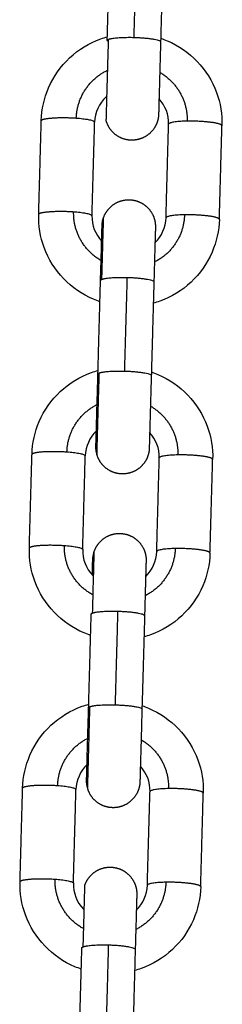
# Model space of a CAD drawing. Units: millimetres. Extents: x -4.7 to 7.9, y 0.2 to 15.1.
# Drawn here: x 5.7 to 5.7, y 11.6 to 11.7 of the extents above; entities that cross this region are included whole.
import ezdxf

# ---------------------------------------------------------------- set-up
doc = ezdxf.new("R2010")
doc.units = ezdxf.units.MM
doc.layers.add('Make2D$Visible$Curves', color=7, linetype='Continuous', true_color=0x000000)
doc.layers.add('Make2D$Visible$Tangents', color=7, linetype='Continuous', true_color=0x000000)

# ---------------------------------------------------------------- blocks, each defined once
blk = doc.blocks.new('OPSHA_K287')
at = {"layer": 'Make2D$Visible$Curves', "color": 0, "lineweight": -3}
for points, degree in [([(-2823.94087, 7240.30209), (-2823.94071, 7240.30753), (-2823.94056, 7240.31297)], 2), ([(-2823.93436, 7240.3128), (-2823.93452, 7240.30736), (-2823.93467, 7240.30191)], 2), ([(-2823.93374, 7240.29234), (-2823.9337, 7240.29342), (-2823.9341, 7240.29449), (-2823.93485, 7240.2953)], 3), ([(-2823.94883, 7240.28186), (-2823.94868, 7240.28731), (-2823.94853, 7240.29275)], 2), ([(-2823.94264, 7240.28169), (-2823.94248, 7240.28713), (-2823.94233, 7240.29258)], 2), ([(-2823.93404, 7240.28145), (-2823.93389, 7240.28689), (-2823.93374, 7240.29234)], 2), ([(-2823.92784, 7240.28127), (-2823.92769, 7240.28672), (-2823.92754, 7240.29216)], 2), ([(-2823.94264, 7240.28169), (-2823.94267, 7240.2806), (-2823.94227, 7240.27954), (-2823.94152, 7240.27873)], 3), ([(-2823.93532, 7240.27855), (-2823.93453, 7240.27932), (-2823.93407, 7240.28036), (-2823.93404, 7240.28145)], 3), ([(-2823.94147, 7240.28054), (-2823.94147, 7240.28054), (-2823.94147, 7240.28054), (-2823.94147, 7240.28054)], 3), ([(-2823.93527, 7240.28036), (-2823.93527, 7240.28037), (-2823.93527, 7240.28037), (-2823.93527, 7240.28037)], 3), ([(-2823.94195, 7240.26328), (-2823.9418, 7240.26873), (-2823.94165, 7240.27417)], 2), ([(-2823.93545, 7240.274), (-2823.9356, 7240.26855), (-2823.93575, 7240.26311)], 2), ([(-2823.94213, 7240.25667), (-2823.94293, 7240.2559), (-2823.94339, 7240.25486), (-2823.94342, 7240.25377)], 3), ([(-2823.93482, 7240.25353), (-2823.93479, 7240.25462), (-2823.93519, 7240.25568), (-2823.93594, 7240.2565)], 3), ([(-2823.94992, 7240.24306), (-2823.94977, 7240.2485), (-2823.94961, 7240.25395)], 2), ([(-2823.94372, 7240.24288), (-2823.94357, 7240.24833), (-2823.94342, 7240.25377)], 2), ([(-2823.93512, 7240.24264), (-2823.93497, 7240.24809), (-2823.93482, 7240.25353)], 2), ([(-2823.92893, 7240.24247), (-2823.92877, 7240.24792), (-2823.92862, 7240.25336)], 2), ([(-2823.9364, 7240.23975), (-2823.93561, 7240.24052), (-2823.93515, 7240.24156), (-2823.93512, 7240.24264)], 3), ([(-2823.94255, 7240.24173), (-2823.94255, 7240.24173), (-2823.94255, 7240.24173), (-2823.94255, 7240.24173)], 3), ([(-2823.93635, 7240.24156), (-2823.93635, 7240.24156), (-2823.93635, 7240.24156), (-2823.93635, 7240.24156)], 3), ([(-2823.94303, 7240.22448), (-2823.94288, 7240.22992), (-2823.94273, 7240.23537)], 2), ([(-2823.93653, 7240.23519), (-2823.93668, 7240.22975), (-2823.93684, 7240.22431)], 2), ([(-2823.94322, 7240.21787), (-2823.94401, 7240.2171), (-2823.94447, 7240.21606), (-2823.9445, 7240.21497)], 3), ([(-2823.9359, 7240.21473), (-2823.93587, 7240.21582), (-2823.93627, 7240.21688), (-2823.93702, 7240.21769)], 3), ([(-2823.951, 7240.20425), (-2823.95085, 7240.2097), (-2823.9507, 7240.21514)], 2), ([(-2823.9448, 7240.20408), (-2823.94465, 7240.20953), (-2823.9445, 7240.21497)], 2), ([(-2823.93621, 7240.20384), (-2823.93606, 7240.20929), (-2823.9359, 7240.21473)], 2), ([(-2823.93001, 7240.20367), (-2823.92986, 7240.20911), (-2823.92971, 7240.21456)], 2), ([(-2823.93749, 7240.20095), (-2823.93669, 7240.20171), (-2823.93624, 7240.20275), (-2823.93621, 7240.20384)], 3), ([(-2823.93744, 7240.20276), (-2823.93744, 7240.20276), (-2823.93744, 7240.20276), (-2823.93744, 7240.20276)], 3), ([(-2823.94412, 7240.18568), (-2823.94397, 7240.19112), (-2823.94381, 7240.19656)], 2), ([(-2823.93762, 7240.19639), (-2823.93777, 7240.19095), (-2823.93792, 7240.1855)], 2)]:
    blk.add_open_spline(points, degree=degree, dxfattribs=at)
for points, knots in [([(-2823.94853, 7240.29275), (-2823.94849, 7240.29407), (-2823.9482, 7240.29536), (-2823.94768, 7240.29658), (-2823.94711, 7240.29789), (-2823.94628, 7240.29907), (-2823.94524, 7240.30004), (-2823.9442, 7240.30102), (-2823.94296, 7240.30178), (-2823.94162, 7240.30226), (-2823.94137, 7240.30235), (-2823.94111, 7240.30243), (-2823.94085, 7240.3025)], [0, 0, 0, 0, 3.984488, 3.984488, 3.984488, 8.301787, 8.301787, 8.301787, 12.612632, 12.612632, 12.612632, 13.417227, 13.417227, 13.417227, 13.417227]), ([(-2823.93466, 7240.30233), (-2823.9344, 7240.30224), (-2823.93415, 7240.30215), (-2823.93391, 7240.30204), (-2823.93259, 7240.30149), (-2823.9314, 7240.30066), (-2823.93042, 7240.29963), (-2823.92943, 7240.2986), (-2823.92866, 7240.29737), (-2823.92817, 7240.29603), (-2823.92772, 7240.29479), (-2823.9275, 7240.29348), (-2823.92754, 7240.29216)], [19.749688, 19.749688, 19.749688, 19.749688, 20.553775, 20.553775, 20.553775, 24.86462, 24.86462, 24.86462, 29.18192, 29.18192, 29.18192, 33.166407, 33.166407, 33.166407, 33.166407]), ([(-2823.94089, 7240.29562), (-2823.94093, 7240.29558), (-2823.94097, 7240.29555), (-2823.941, 7240.29552), (-2823.94183, 7240.29475), (-2823.9423, 7240.29369), (-2823.94233, 7240.29258)], [10.314337, 10.314337, 10.314337, 10.314337, 10.461311, 10.461311, 10.461311, 13.942767, 13.942767, 13.942767, 13.942767]), ([(-2823.94171, 7240.27169), (-2823.94197, 7240.27178), (-2823.94222, 7240.27188), (-2823.94246, 7240.27198), (-2823.94378, 7240.27254), (-2823.94497, 7240.27336), (-2823.94595, 7240.27439), (-2823.94694, 7240.27543), (-2823.94771, 7240.27665), (-2823.9482, 7240.27799), (-2823.94866, 7240.27923), (-2823.94887, 7240.28054), (-2823.94883, 7240.28186)], [19.749688, 19.749688, 19.749688, 19.749688, 20.553775, 20.553775, 20.553775, 24.86462, 24.86462, 24.86462, 29.18192, 29.18192, 29.18192, 33.166407, 33.166407, 33.166407, 33.166407]), ([(-2823.94147, 7240.28054), (-2823.94147, 7240.28054), (-2823.94147, 7240.28054), (-2823.94146, 7240.28068), (-2823.94145, 7240.28081), (-2823.9414, 7240.28113), (-2823.94135, 7240.28131), (-2823.94129, 7240.28149)], [10.543081, 10.543081, 10.543081, 10.543081, 10.570316, 10.570316, 11.053687, 11.053687, 11.743108, 11.743108, 11.743108, 11.743108]), ([(-2823.92784, 7240.28127), (-2823.92788, 7240.27996), (-2823.92817, 7240.27866), (-2823.92869, 7240.27745), (-2823.92926, 7240.27614), (-2823.93009, 7240.27496), (-2823.93113, 7240.27398), (-2823.93218, 7240.273), (-2823.93341, 7240.27225), (-2823.93475, 7240.27176), (-2823.93501, 7240.27167), (-2823.93526, 7240.27159), (-2823.93552, 7240.27152)], [0, 0, 0, 0, 3.984488, 3.984488, 3.984488, 8.301787, 8.301787, 8.301787, 12.612632, 12.612632, 12.612632, 13.416504, 13.416504, 13.416504, 13.416504]), ([(-2823.94961, 7240.25395), (-2823.94958, 7240.25526), (-2823.94929, 7240.25656), (-2823.94877, 7240.25777), (-2823.9482, 7240.25908), (-2823.94737, 7240.26026), (-2823.94632, 7240.26124), (-2823.94528, 7240.26222), (-2823.94405, 7240.26297), (-2823.9427, 7240.26346), (-2823.94245, 7240.26355), (-2823.94219, 7240.26363), (-2823.94194, 7240.2637)], [0, 0, 0, 0, 3.984488, 3.984488, 3.984488, 8.301787, 8.301787, 8.301787, 12.612632, 12.612632, 12.612632, 13.416825, 13.416825, 13.416825, 13.416825]), ([(-2823.93574, 7240.26353), (-2823.93549, 7240.26344), (-2823.93524, 7240.26335), (-2823.93499, 7240.26324), (-2823.93368, 7240.26268), (-2823.93249, 7240.26186), (-2823.9315, 7240.26083), (-2823.93051, 7240.25979), (-2823.92975, 7240.25857), (-2823.92925, 7240.25723), (-2823.9288, 7240.25599), (-2823.92858, 7240.25468), (-2823.92862, 7240.25336)], [19.749688, 19.749688, 19.749688, 19.749688, 20.553775, 20.553775, 20.553775, 24.86462, 24.86462, 24.86462, 29.18192, 29.18192, 29.18192, 33.166407, 33.166407, 33.166407, 33.166407]), ([(-2823.94206, 7240.25389), (-2823.94211, 7240.25408), (-2823.94215, 7240.25426), (-2823.94218, 7240.25458), (-2823.94219, 7240.25471), (-2823.94219, 7240.25485), (-2823.94219, 7240.25486), (-2823.94219, 7240.25486)], [0, 0, 0, 0, 0.68939, 0.68939, 1.172739, 1.172739, 1.199973, 1.199973, 1.199973, 1.199973]), ([(-2823.9428, 7240.23289), (-2823.94305, 7240.23298), (-2823.9433, 7240.23307), (-2823.94355, 7240.23318), (-2823.94486, 7240.23374), (-2823.94605, 7240.23456), (-2823.94704, 7240.23559), (-2823.94803, 7240.23662), (-2823.94879, 7240.23785), (-2823.94928, 7240.23919), (-2823.94974, 7240.24043), (-2823.94995, 7240.24174), (-2823.94992, 7240.24306)], [19.749593, 19.749593, 19.749593, 19.749593, 20.553775, 20.553775, 20.553775, 24.86462, 24.86462, 24.86462, 29.18192, 29.18192, 29.18192, 33.166407, 33.166407, 33.166407, 33.166407]), ([(-2823.94372, 7240.24288), (-2823.94375, 7240.24177), (-2823.94334, 7240.24069), (-2823.94255, 7240.23987), (-2823.94252, 7240.23984), (-2823.94249, 7240.2398), (-2823.94245, 7240.23977)], [0, 0, 0, 0, 3.481457, 3.481457, 3.481457, 3.62814, 3.62814, 3.62814, 3.62814]), ([(-2823.94255, 7240.24173), (-2823.94255, 7240.24173), (-2823.94255, 7240.24173), (-2823.94255, 7240.24175), (-2823.94255, 7240.24175), (-2823.94255, 7240.24176), (-2823.94255, 7240.24177), (-2823.94255, 7240.24183), (-2823.94254, 7240.24188), (-2823.94252, 7240.24219), (-2823.94246, 7240.24244), (-2823.94237, 7240.24269)], [12.939045, 12.939045, 12.939045, 12.939045, 12.960714, 12.960714, 12.976029, 12.976029, 13.001566, 13.001566, 13.151208, 13.151208, 13.940041, 13.940041, 13.940041, 13.940041]), ([(-2823.92893, 7240.24247), (-2823.92896, 7240.24115), (-2823.92925, 7240.23986), (-2823.92977, 7240.23865), (-2823.93034, 7240.23733), (-2823.93117, 7240.23615), (-2823.93222, 7240.23518), (-2823.93326, 7240.2342), (-2823.93449, 7240.23345), (-2823.93584, 7240.23296), (-2823.93609, 7240.23287), (-2823.93634, 7240.23279), (-2823.9366, 7240.23272)], [0, 0, 0, 0, 3.984488, 3.984488, 3.984488, 8.301787, 8.301787, 8.301787, 12.612632, 12.612632, 12.612632, 13.416392, 13.416392, 13.416392, 13.416392]), ([(-2823.9507, 7240.21514), (-2823.95066, 7240.21646), (-2823.95037, 7240.21776), (-2823.94985, 7240.21897), (-2823.94928, 7240.22028), (-2823.94845, 7240.22146), (-2823.94741, 7240.22244), (-2823.94636, 7240.22341), (-2823.94513, 7240.22417), (-2823.94378, 7240.22465), (-2823.94353, 7240.22474), (-2823.94328, 7240.22482), (-2823.94302, 7240.2249)], [0, 0, 0, 0, 3.984488, 3.984488, 3.984488, 8.301787, 8.301787, 8.301787, 12.612632, 12.612632, 12.612632, 13.416879, 13.416879, 13.416879, 13.416879]), ([(-2823.93682, 7240.22472), (-2823.93657, 7240.22464), (-2823.93632, 7240.22454), (-2823.93608, 7240.22444), (-2823.93476, 7240.22388), (-2823.93357, 7240.22306), (-2823.93258, 7240.22202), (-2823.9316, 7240.22099), (-2823.93083, 7240.21976), (-2823.93034, 7240.21842), (-2823.92988, 7240.21719), (-2823.92967, 7240.21587), (-2823.92971, 7240.21456)], [19.749688, 19.749688, 19.749688, 19.749688, 20.553775, 20.553775, 20.553775, 24.86462, 24.86462, 24.86462, 29.18192, 29.18192, 29.18192, 33.166407, 33.166407, 33.166407, 33.166407]), ([(-2823.94314, 7240.21509), (-2823.9432, 7240.21527), (-2823.94323, 7240.21546), (-2823.94327, 7240.21578), (-2823.94327, 7240.21591), (-2823.94327, 7240.21605), (-2823.94327, 7240.21605), (-2823.94327, 7240.21605)], [0, 0, 0, 0, 0.68939, 0.68939, 1.172739, 1.172739, 1.199973, 1.199973, 1.199973, 1.199973]), ([(-2823.94388, 7240.19409), (-2823.94413, 7240.19417), (-2823.94438, 7240.19427), (-2823.94463, 7240.19437), (-2823.94595, 7240.19493), (-2823.94714, 7240.19575), (-2823.94812, 7240.19679), (-2823.94911, 7240.19782), (-2823.94988, 7240.19905), (-2823.95037, 7240.20039), (-2823.95082, 7240.20162), (-2823.95104, 7240.20294), (-2823.951, 7240.20425)], [19.749688, 19.749688, 19.749688, 19.749688, 20.553775, 20.553775, 20.553775, 24.86462, 24.86462, 24.86462, 29.18192, 29.18192, 29.18192, 33.166407, 33.166407, 33.166407, 33.166407]), ([(-2823.9448, 7240.20408), (-2823.94483, 7240.20297), (-2823.94442, 7240.20189), (-2823.94364, 7240.20107), (-2823.94361, 7240.20103), (-2823.94357, 7240.201), (-2823.94354, 7240.20097)], [0, 0, 0, 0, 3.481457, 3.481457, 3.481457, 3.62814, 3.62814, 3.62814, 3.62814]), ([(-2823.93001, 7240.20367), (-2823.93005, 7240.20235), (-2823.93033, 7240.20105), (-2823.93086, 7240.19984), (-2823.93142, 7240.19853), (-2823.93226, 7240.19735), (-2823.9333, 7240.19637), (-2823.93434, 7240.1954), (-2823.93558, 7240.19464), (-2823.93692, 7240.19416), (-2823.93717, 7240.19407), (-2823.93743, 7240.19399), (-2823.93768, 7240.19392)], [0, 0, 0, 0, 3.984488, 3.984488, 3.984488, 8.301787, 8.301787, 8.301787, 12.612632, 12.612632, 12.612632, 13.416668, 13.416668, 13.416668, 13.416668])]:
    blk.add_open_spline(points, degree=3, knots=knots, dxfattribs=at)
for points, weights, degree, knots in [([(-2823.94098, 7240.2927), (-2823.94098, 7240.2927), (-2823.9409, 7240.29557), (-2823.94082, 7240.29844), (-2823.94071, 7240.30221)], [1, 0.909961270877, 1, 0.909961270877, 1], 2, [11.961651, 11.961651, 11.961651, 19.109467, 19.109467, 26.257283, 26.257283, 26.257283]), ([(-2823.93467, 7240.30191), (-2823.93472, 7240.3), (-2823.93478, 7240.29806), (-2823.93482, 7240.29643), (-2823.93487, 7240.2948), (-2823.93489, 7240.29383), (-2823.9349, 7240.29356), (-2823.9349, 7240.29354), (-2823.9349, 7240.29352), (-2823.9349, 7240.2935), (-2823.9349, 7240.29349), (-2823.9349, 7240.29349), (-2823.9349, 7240.29349), (-2823.9349, 7240.29349)], [0.902750339224, 0.814613855011, 0.770545612904, 0.770545612904, 0.770545612904, 0.814613855011, 0.902750339224, 0.902750339224, 0.902750339224, 0.902750339224, 0.902750339224, 0.902750339224, 0.902750339224, 0.902750339224], 3, [0, 0, 0, 0, 5.962505, 5.962505, 5.962505, 11.925011, 11.925011, 11.925011, 12.360467, 12.360467, 12.80601, 12.80601, 12.88292, 12.88292, 12.88292, 12.88292]), ([(-2823.9349, 7240.29349), (-2823.9349, 7240.29349), (-2823.9349, 7240.29349), (-2823.9349, 7240.29347), (-2823.9349, 7240.29347), (-2823.9349, 7240.29346), (-2823.9349, 7240.29345), (-2823.93491, 7240.29339), (-2823.93491, 7240.29334), (-2823.93495, 7240.29287), (-2823.93508, 7240.29246), (-2823.93528, 7240.29209), (-2823.93569, 7240.29134), (-2823.93635, 7240.29083), (-2823.93713, 7240.2906), (-2823.9379, 7240.29037), (-2823.93873, 7240.29044), (-2823.93949, 7240.29085), (-2823.94024, 7240.29126), (-2823.94075, 7240.29192), (-2823.94098, 7240.2927)], [0.902750339224, 0.902750339224, 0.902750339224, 0.902750339224, 0.902750339224, 0.902750339224, 0.902750339224, 0.902750339224, 0.902750339224, 0.902750339224, 0.902750339224, 0.902750339224, 0.902750339224, 0.954379496337, 1.05763781056, 0.954379496337, 0.902750339224, 0.902750339224, 0.902750339224, 0.954379496337, 1.05763781056], 3, [12.939046, 12.939046, 12.939046, 12.939046, 12.960714, 12.960714, 12.976029, 12.976029, 13.001566, 13.001566, 13.151208, 13.151208, 14.433136, 14.433136, 14.433136, 16.930942, 16.930942, 16.930942, 19.428749, 19.428749, 19.428749, 21.926555, 21.926555, 21.926555, 21.926555]), ([(-2823.94129, 7240.28149), (-2823.94102, 7240.28225), (-2823.94047, 7240.28288), (-2823.9397, 7240.28325), (-2823.93893, 7240.28362), (-2823.93809, 7240.28364), (-2823.93733, 7240.28337), (-2823.93657, 7240.2831), (-2823.93594, 7240.28255), (-2823.93557, 7240.28178), (-2823.93539, 7240.2814), (-2823.93529, 7240.28098), (-2823.93527, 7240.28051), (-2823.93527, 7240.28046), (-2823.93527, 7240.2804), (-2823.93527, 7240.28039), (-2823.93527, 7240.28038), (-2823.93527, 7240.28038), (-2823.93527, 7240.28037), (-2823.93527, 7240.28037), (-2823.93527, 7240.28037)], [0.94911213064, 0.856449294988, 0.810117877161, 0.810117877161, 0.810117877161, 0.856449294988, 0.94911213064, 0.856449294988, 0.810117877161, 0.810117877161, 0.810117877161, 0.810117877161, 0.810117877161, 0.810117877161, 0.810117877161, 0.810117877161, 0.810117877161, 0.810117877161, 0.810117877161, 0.810117877161, 0.810117877161], 3, [0, 0, 0, 0, 2.497806, 2.497806, 2.497806, 4.995613, 4.995613, 4.995613, 7.493419, 7.493419, 7.493419, 8.775298, 8.775298, 8.924935, 8.924935, 8.950471, 8.950471, 8.965786, 8.965786, 8.979169, 8.979169, 8.979169, 8.979169]), ([(-2823.94165, 7240.27417), (-2823.94159, 7240.27608), (-2823.94154, 7240.27782), (-2823.94151, 7240.27905), (-2823.94149, 7240.27966), (-2823.94148, 7240.28009), (-2823.94147, 7240.28044), (-2823.94147, 7240.28051), (-2823.94147, 7240.28053), (-2823.94147, 7240.28054), (-2823.94147, 7240.28054), (-2823.94147, 7240.28054), (-2823.94147, 7240.28054)], [0.902750339224, 0.814613855011, 0.770545612904, 0.770545612904, 0.770545612904, 0.770545612904, 0.770545612904, 0.770545612904, 0.770545612904, 0.770545612904, 0.770545612904, 0.770545612904, 0.770545612904], 3, [0, 0, 0, 0, 5.962505, 5.962505, 5.962505, 8.867815, 8.867815, 10.242997, 10.242997, 10.396615, 10.396615, 10.473522, 10.473522, 10.473522, 10.473522]), ([(-2823.93527, 7240.28036), (-2823.93527, 7240.28036), (-2823.93527, 7240.28036), (-2823.93527, 7240.28036), (-2823.93527, 7240.28036), (-2823.93527, 7240.28034), (-2823.93527, 7240.28027), (-2823.93528, 7240.27992), (-2823.93529, 7240.27948), (-2823.93531, 7240.27888), (-2823.93535, 7240.27765), (-2823.93539, 7240.27591), (-2823.93545, 7240.274)], [1, 1, 1, 1, 1, 1, 1, 1, 1, 1, 1, 1.05719095842, 1.17157287525], 3, [1.266571, 1.266571, 1.266571, 1.266571, 1.343525, 1.343525, 1.497148, 1.497148, 2.87321, 2.87321, 5.780379, 5.780379, 5.780379, 11.742885, 11.742885, 11.742885, 11.742885]), ([(-2823.94219, 7240.25486), (-2823.94219, 7240.25486), (-2823.94219, 7240.25486), (-2823.94219, 7240.25486), (-2823.94218, 7240.25487), (-2823.94218, 7240.25489), (-2823.94218, 7240.25491), (-2823.94218, 7240.25493), (-2823.94218, 7240.2552), (-2823.94215, 7240.25617), (-2823.9421, 7240.2578), (-2823.94206, 7240.25943), (-2823.942, 7240.26137), (-2823.94195, 7240.26328)], [0.810117877161, 0.810117877161, 0.810117877161, 0.810117877161, 0.810117877161, 0.810117877161, 0.810117877161, 0.810117877161, 0.731025199608, 0.691478860831, 0.691478860831, 0.691478860831, 0.731025199608, 0.810117877161], 3, [9.163545, 9.163545, 9.163545, 9.163545, 9.230658, 9.230658, 9.619259, 9.619259, 9.999063, 9.999063, 9.999063, 15.961568, 15.961568, 15.961568, 21.924074, 21.924074, 21.924074, 21.924074]), ([(-2823.93575, 7240.26311), (-2823.93581, 7240.2612), (-2823.93586, 7240.25926), (-2823.93591, 7240.25763), (-2823.93595, 7240.256), (-2823.93598, 7240.25502), (-2823.93599, 7240.25475), (-2823.93599, 7240.25473), (-2823.93599, 7240.25472), (-2823.93599, 7240.25469), (-2823.93599, 7240.25469), (-2823.93599, 7240.25468), (-2823.93599, 7240.25468), (-2823.93599, 7240.25468)], [0.902750339224, 0.814613855011, 0.770545612904, 0.770545612904, 0.770545612904, 0.814613855011, 0.902750339224, 0.902750339224, 0.902750339224, 0.902750339224, 0.902750339224, 0.902750339224, 0.902750339224, 0.902750339224], 3, [0, 0, 0, 0, 5.962505, 5.962505, 5.962505, 11.925011, 11.925011, 11.925011, 12.360467, 12.360467, 12.806009, 12.806009, 12.88292, 12.88292, 12.88292, 12.88292]), ([(-2823.93599, 7240.25468), (-2823.93599, 7240.25468), (-2823.93599, 7240.25468), (-2823.93599, 7240.25467), (-2823.93599, 7240.25467), (-2823.93599, 7240.25465), (-2823.93599, 7240.25464), (-2823.93599, 7240.25459), (-2823.93599, 7240.25454), (-2823.93604, 7240.25407), (-2823.93616, 7240.25366), (-2823.93636, 7240.25328), (-2823.93677, 7240.25253), (-2823.93743, 7240.25202), (-2823.93821, 7240.2518), (-2823.93899, 7240.25157), (-2823.93982, 7240.25164), (-2823.94057, 7240.25205), (-2823.94132, 7240.25246), (-2823.94183, 7240.25312), (-2823.94206, 7240.25389)], [0.902750339224, 0.902750339224, 0.902750339224, 0.902750339224, 0.902750339224, 0.902750339224, 0.902750339224, 0.902750339224, 0.902750339224, 0.902750339224, 0.902750339224, 0.902750339224, 0.902750339224, 0.954379496337, 1.05763781056, 0.954379496337, 0.902750339224, 0.902750339224, 0.902750339224, 0.954379496337, 1.05763781056], 3, [12.939045, 12.939045, 12.939045, 12.939045, 12.960714, 12.960714, 12.976029, 12.976029, 13.001566, 13.001566, 13.151208, 13.151208, 14.433136, 14.433136, 14.433136, 16.930942, 16.930942, 16.930942, 19.428749, 19.428749, 19.428749, 21.926555, 21.926555, 21.926555, 21.926555]), ([(-2823.94237, 7240.24269), (-2823.9421, 7240.24345), (-2823.94156, 7240.24408), (-2823.94078, 7240.24445), (-2823.94001, 7240.24482), (-2823.93918, 7240.24484), (-2823.93841, 7240.24457), (-2823.93765, 7240.2443), (-2823.93702, 7240.24375), (-2823.93665, 7240.24298), (-2823.93647, 7240.2426), (-2823.93637, 7240.24218), (-2823.93635, 7240.24171), (-2823.93635, 7240.24166), (-2823.93635, 7240.2416), (-2823.93635, 7240.24159), (-2823.93635, 7240.24158), (-2823.93635, 7240.24157), (-2823.93635, 7240.24156), (-2823.93635, 7240.24156), (-2823.93635, 7240.24156)], [0.94911213064, 0.856449294988, 0.810117877161, 0.810117877161, 0.810117877161, 0.856449294988, 0.94911213064, 0.856449294988, 0.810117877161, 0.810117877161, 0.810117877161, 0.810117877161, 0.810117877161, 0.810117877161, 0.810117877161, 0.810117877161, 0.810117877161, 0.810117877161, 0.810117877161, 0.810117877161, 0.810117877161], 3, [0, 0, 0, 0, 2.497806, 2.497806, 2.497806, 4.995613, 4.995613, 4.995613, 7.493419, 7.493419, 7.493419, 8.775298, 8.775298, 8.924935, 8.924935, 8.950471, 8.950471, 8.965786, 8.965786, 8.977536, 8.977536, 8.977536, 8.977536]), ([(-2823.9426, 7240.23992), (-2823.94258, 7240.24089), (-2823.94256, 7240.24147), (-2823.94255, 7240.24166), (-2823.94255, 7240.24168), (-2823.94255, 7240.2417), (-2823.94255, 7240.24172), (-2823.94255, 7240.24173), (-2823.94255, 7240.24173), (-2823.94255, 7240.24173), (-2823.94255, 7240.24173)], [0.779083396454, 0.79578931185, 0.837011626107, 0.902750339224, 0.902750339224, 0.902750339224, 0.902750339224, 0.902750339224, 0.902750339224, 0.902750339224, 0.902750339224], 3, [7.477733, 7.477733, 7.477733, 7.477733, 11.925011, 11.925011, 11.925011, 12.360467, 12.360467, 12.806009, 12.806009, 12.88292, 12.88292, 12.88292, 12.88292]), ([(-2823.93635, 7240.24156), (-2823.93635, 7240.24156), (-2823.93635, 7240.24156), (-2823.93635, 7240.24156), (-2823.93635, 7240.24156), (-2823.93635, 7240.24153), (-2823.93636, 7240.24147), (-2823.93637, 7240.24112), (-2823.93638, 7240.24068), (-2823.9364, 7240.24007), (-2823.93643, 7240.23884), (-2823.93648, 7240.23711), (-2823.93653, 7240.23519)], [1, 1, 1, 1, 1, 1, 1, 1, 1, 1, 1, 1.05719095842, 1.17157287525], 3, [1.266571, 1.266571, 1.266571, 1.266571, 1.343525, 1.343525, 1.497148, 1.497148, 2.87321, 2.87321, 5.780379, 5.780379, 5.780379, 11.742885, 11.742885, 11.742885, 11.742885]), ([(-2823.94327, 7240.21605), (-2823.94327, 7240.21605), (-2823.94327, 7240.21605), (-2823.94327, 7240.21606), (-2823.94327, 7240.21606), (-2823.94327, 7240.21609), (-2823.94327, 7240.2161), (-2823.94327, 7240.21612), (-2823.94326, 7240.21639), (-2823.94323, 7240.21737), (-2823.94319, 7240.219), (-2823.94314, 7240.22063), (-2823.94309, 7240.22257), (-2823.94303, 7240.22448)], [0.810117877161, 0.810117877161, 0.810117877161, 0.810117877161, 0.810117877161, 0.810117877161, 0.810117877161, 0.810117877161, 0.731025199608, 0.691478860831, 0.691478860831, 0.691478860831, 0.731025199608, 0.810117877161], 3, [9.163545, 9.163545, 9.163545, 9.163545, 9.230657, 9.230657, 9.619259, 9.619259, 9.999063, 9.999063, 9.999063, 15.961568, 15.961568, 15.961568, 21.924074, 21.924074, 21.924074, 21.924074]), ([(-2823.93684, 7240.22431), (-2823.93689, 7240.22239), (-2823.93694, 7240.22046), (-2823.93699, 7240.21882), (-2823.93703, 7240.21719), (-2823.93706, 7240.21622), (-2823.93707, 7240.21595), (-2823.93707, 7240.21593), (-2823.93707, 7240.21591), (-2823.93707, 7240.21589), (-2823.93707, 7240.21588), (-2823.93707, 7240.21588), (-2823.93707, 7240.21588), (-2823.93707, 7240.21588)], [0.902750339224, 0.814613855011, 0.770545612904, 0.770545612904, 0.770545612904, 0.814613855011, 0.902750339224, 0.902750339224, 0.902750339224, 0.902750339224, 0.902750339224, 0.902750339224, 0.902750339224, 0.902750339224], 3, [0, 0, 0, 0, 5.962505, 5.962505, 5.962505, 11.925011, 11.925011, 11.925011, 12.360467, 12.360467, 12.80601, 12.80601, 12.88292, 12.88292, 12.88292, 12.88292]), ([(-2823.93707, 7240.21588), (-2823.93707, 7240.21588), (-2823.93707, 7240.21588), (-2823.93707, 7240.21587), (-2823.93707, 7240.21586), (-2823.93707, 7240.21585), (-2823.93707, 7240.21584), (-2823.93708, 7240.21578), (-2823.93708, 7240.21573), (-2823.93712, 7240.21526), (-2823.93725, 7240.21485), (-2823.93745, 7240.21448), (-2823.93786, 7240.21373), (-2823.93852, 7240.21322), (-2823.93929, 7240.21299), (-2823.94007, 7240.21276), (-2823.9409, 7240.21283), (-2823.94165, 7240.21324), (-2823.94241, 7240.21365), (-2823.94292, 7240.21431), (-2823.94314, 7240.21509)], [0.902750339224, 0.902750339224, 0.902750339224, 0.902750339224, 0.902750339224, 0.902750339224, 0.902750339224, 0.902750339224, 0.902750339224, 0.902750339224, 0.902750339224, 0.902750339224, 0.902750339224, 0.954379496337, 1.05763781056, 0.954379496337, 0.902750339224, 0.902750339224, 0.902750339224, 0.954379496337, 1.05763781056], 3, [12.939046, 12.939046, 12.939046, 12.939046, 12.960714, 12.960714, 12.976029, 12.976029, 13.001566, 13.001566, 13.151208, 13.151208, 14.433136, 14.433136, 14.433136, 16.930942, 16.930942, 16.930942, 19.428749, 19.428749, 19.428749, 21.926555, 21.926555, 21.926555, 21.926555]), ([(-2823.94346, 7240.20388), (-2823.94319, 7240.20465), (-2823.94264, 7240.20528), (-2823.94187, 7240.20565), (-2823.94109, 7240.20601), (-2823.94026, 7240.20604), (-2823.9395, 7240.20577), (-2823.93873, 7240.20549), (-2823.9381, 7240.20495), (-2823.93774, 7240.20417), (-2823.93755, 7240.20379), (-2823.93745, 7240.20338), (-2823.93744, 7240.2029), (-2823.93744, 7240.20285), (-2823.93744, 7240.2028), (-2823.93744, 7240.20279), (-2823.93744, 7240.20277), (-2823.93744, 7240.20277), (-2823.93744, 7240.20276), (-2823.93744, 7240.20276), (-2823.93744, 7240.20276)], [0.94911213064, 0.856449294988, 0.810117877161, 0.810117877161, 0.810117877161, 0.856449294988, 0.94911213064, 0.856449294988, 0.810117877161, 0.810117877161, 0.810117877161, 0.810117877161, 0.810117877161, 0.810117877161, 0.810117877161, 0.810117877161, 0.810117877161, 0.810117877161, 0.810117877161, 0.810117877161, 0.810117877161], 3, [0, 0, 0, 0, 2.497806, 2.497806, 2.497806, 4.995613, 4.995613, 4.995613, 7.493419, 7.493419, 7.493419, 8.775298, 8.775298, 8.924935, 8.924935, 8.950471, 8.950471, 8.965786, 8.965786, 8.97692, 8.97692, 8.97692, 8.97692]), ([(-2823.93744, 7240.20276), (-2823.93744, 7240.20276), (-2823.93744, 7240.20276), (-2823.93744, 7240.20276), (-2823.93744, 7240.20275), (-2823.93744, 7240.20273), (-2823.93744, 7240.20266), (-2823.93745, 7240.20231), (-2823.93746, 7240.20188), (-2823.93748, 7240.20127), (-2823.93751, 7240.20004), (-2823.93756, 7240.1983), (-2823.93762, 7240.19639)], [1, 1, 1, 1, 1, 1, 1, 1, 1, 1, 1, 1.05719095842, 1.17157287525], 3, [1.266571, 1.266571, 1.266571, 1.266571, 1.343525, 1.343525, 1.497148, 1.497148, 2.87321, 2.87321, 5.780379, 5.780379, 5.780379, 11.742885, 11.742885, 11.742885, 11.742885])]:
    blk.add_rational_spline(points, weights, degree=degree, knots=knots, dxfattribs=at)
for points, weights in [([(-2823.94087, 7240.30209), (-2823.94086, 7240.30215), (-2823.94071, 7240.30221)], [1, 0.987688340595, 1]), ([(-2823.94072, 7240.30195), (-2823.94087, 7240.30202), (-2823.94087, 7240.30209)], [0.902750339224, 0.938434049875, 1]), ([(-2823.94257, 7240.2355), (-2823.94237, 7240.24269), (-2823.94237, 7240.24269)], [1, 0.754709580223, 1]), ([(-2823.94273, 7240.23537), (-2823.94273, 7240.23544), (-2823.94257, 7240.2355)], [1, 0.987688340595, 1]), ([(-2823.94366, 7240.19669), (-2823.94346, 7240.20388), (-2823.94346, 7240.20388)], [1, 0.754709580223, 1]), ([(-2823.94381, 7240.19656), (-2823.94381, 7240.19663), (-2823.94366, 7240.19669)], [1, 0.987688340595, 1])]:
    blk.add_rational_spline(points, weights, degree=2, dxfattribs=at)
at = {"layer": 'Make2D$Visible$Tangents', "color": 0, "lineweight": -3}
for points in [[(-2823.93775, 7240.30243), (-2823.9376, 7240.30787), (-2823.93745, 7240.31332)], [(-2823.93884, 7240.26363), (-2823.93869, 7240.26907), (-2823.93853, 7240.27452)], [(-2823.93992, 7240.22482), (-2823.93977, 7240.23027), (-2823.93962, 7240.23571)], [(-2823.94101, 7240.18602), (-2823.94085, 7240.19146), (-2823.9407, 7240.19691)]]:
    blk.add_open_spline(points, degree=2, dxfattribs=at)
for points, weights in [([(-2823.94071, 7240.30221), (-2823.94001, 7240.30249), (-2823.93775, 7240.30243)], [1, 0.809016994375, 1]), ([(-2823.93775, 7240.30243), (-2823.93466, 7240.30234), (-2823.93467, 7240.30191)], [1, 0.707106781187, 1]), ([(-2823.94446, 7240.29305), (-2823.94435, 7240.29694), (-2823.94081, 7240.29862)], [1, 0.798296452348, 0.874402826689]), ([(-2823.93477, 7240.29837), (-2823.93148, 7240.29646), (-2823.93158, 7240.29269)], [0.870918837427, 0.803124125185, 1]), ([(-2823.94446, 7240.29305), (-2823.94232, 7240.29289), (-2823.94233, 7240.29258)], [1, 0.809016994375, 1]), ([(-2823.93158, 7240.29269), (-2823.93373, 7240.29265), (-2823.93374, 7240.29234)], [1, 0.809016994375, 1]), ([(-2823.94477, 7240.28216), (-2823.94263, 7240.282), (-2823.94264, 7240.28169)], [1, 0.809016994375, 1]), ([(-2823.94158, 7240.27647), (-2823.94487, 7240.27838), (-2823.94477, 7240.28216)], [0.870921329732, 0.803120506488, 1]), ([(-2823.94149, 7240.2743), (-2823.94129, 7240.28149), (-2823.94129, 7240.28149)], [1, 0.754709580223, 1]), ([(-2823.93189, 7240.2818), (-2823.93199, 7240.27802), (-2823.93538, 7240.2763)], [1, 0.803133182731, 0.870912600009]), ([(-2823.93189, 7240.2818), (-2823.93403, 7240.28176), (-2823.93404, 7240.28145)], [1, 0.809016994375, 1]), ([(-2823.94149, 7240.2743), (-2823.94079, 7240.27458), (-2823.93853, 7240.27452)], [1, 0.809016994375, 1]), ([(-2823.93853, 7240.27452), (-2823.93544, 7240.27443), (-2823.93545, 7240.274)], [1, 0.707106781187, 1]), ([(-2823.94165, 7240.27417), (-2823.94164, 7240.27424), (-2823.94149, 7240.2743)], [1, 0.987688340595, 1]), ([(-2823.94195, 7240.26328), (-2823.94195, 7240.26335), (-2823.94179, 7240.26341)], [1, 0.987688340595, 1]), ([(-2823.94179, 7240.26341), (-2823.94109, 7240.26369), (-2823.93884, 7240.26363)], [1, 0.809016994375, 1]), ([(-2823.93884, 7240.26363), (-2823.93574, 7240.26354), (-2823.93575, 7240.26311)], [1, 0.707106781187, 1]), ([(-2823.94555, 7240.25424), (-2823.94544, 7240.25802), (-2823.94205, 7240.25974)], [1, 0.803123679681, 0.870919144249]), ([(-2823.93585, 7240.25957), (-2823.93256, 7240.25766), (-2823.93267, 7240.25388)], [0.870918837427, 0.803124125185, 1]), ([(-2823.94555, 7240.25424), (-2823.94341, 7240.25409), (-2823.94342, 7240.25377)], [1, 0.809016994375, 1]), ([(-2823.93267, 7240.25388), (-2823.93481, 7240.25385), (-2823.93482, 7240.25353)], [1, 0.809016994375, 1]), ([(-2823.94585, 7240.24335), (-2823.94371, 7240.2432), (-2823.94372, 7240.24288)], [1, 0.809016994375, 1]), ([(-2823.94252, 7240.23759), (-2823.94596, 7240.23946), (-2823.94585, 7240.24335)], [0.874397793639, 0.798303122258, 1]), ([(-2823.93297, 7240.24299), (-2823.93308, 7240.23922), (-2823.93647, 7240.2375)], [1, 0.803136244964, 0.870910491476]), ([(-2823.93297, 7240.24299), (-2823.93511, 7240.24296), (-2823.93512, 7240.24264)], [1, 0.809016994375, 1]), ([(-2823.94257, 7240.2355), (-2823.94187, 7240.23577), (-2823.93962, 7240.23571)], [1, 0.809016994375, 1]), ([(-2823.93962, 7240.23571), (-2823.93652, 7240.23563), (-2823.93653, 7240.23519)], [1, 0.707106781187, 1]), ([(-2823.94303, 7240.22448), (-2823.94303, 7240.22455), (-2823.94288, 7240.22461)], [1, 0.987688340595, 1]), ([(-2823.94288, 7240.22461), (-2823.94217, 7240.22489), (-2823.93992, 7240.22482)], [1, 0.809016994375, 1]), ([(-2823.93992, 7240.22482), (-2823.93682, 7240.22474), (-2823.93684, 7240.22431)], [1, 0.707106781187, 1]), ([(-2823.94663, 7240.21544), (-2823.94652, 7240.21921), (-2823.94313, 7240.22094)], [1, 0.80312061739, 0.870921253347]), ([(-2823.93693, 7240.22076), (-2823.93364, 7240.21885), (-2823.93375, 7240.21508)], [0.870918837427, 0.803124125185, 1]), ([(-2823.94663, 7240.21544), (-2823.94449, 7240.21528), (-2823.9445, 7240.21497)], [1, 0.809016994375, 1]), ([(-2823.93375, 7240.21508), (-2823.93589, 7240.21504), (-2823.9359, 7240.21473)], [1, 0.809016994375, 1]), ([(-2823.9436, 7240.19878), (-2823.94704, 7240.20066), (-2823.94693, 7240.20455)], [0.874397793639, 0.798303122258, 1]), ([(-2823.94693, 7240.20455), (-2823.9448, 7240.20439), (-2823.9448, 7240.20408)], [1, 0.809016994375, 1]), ([(-2823.93405, 7240.20419), (-2823.93416, 7240.20042), (-2823.93755, 7240.19869)], [1, 0.803128714623, 0.870915676801]), ([(-2823.93405, 7240.20419), (-2823.9362, 7240.20415), (-2823.93621, 7240.20384)], [1, 0.809016994375, 1]), ([(-2823.94366, 7240.19669), (-2823.94295, 7240.19697), (-2823.9407, 7240.19691)], [1, 0.809016994375, 1]), ([(-2823.9407, 7240.19691), (-2823.9376, 7240.19682), (-2823.93762, 7240.19639)], [1, 0.707106781187, 1])]:
    blk.add_rational_spline(points, weights, degree=2, dxfattribs=at)
for points, weights, knots in [([(-2823.94853, 7240.29275), (-2823.94852, 7240.29297), (-2823.94724, 7240.29306), (-2823.94596, 7240.29316), (-2823.94446, 7240.29305)], [1, 0.891006524188, 1, 0.891006524188, 1], [0, 0, 0, 2.921681, 2.921681, 5.843362, 5.843362, 5.843362]), ([(-2823.92754, 7240.29216), (-2823.92753, 7240.29238), (-2823.92881, 7240.29255), (-2823.93008, 7240.29271), (-2823.93158, 7240.29269)], [1, 0.891006524188, 1, 0.891006524188, 1], [0, 0, 0, 2.921681, 2.921681, 5.843362, 5.843362, 5.843362]), ([(-2823.94883, 7240.28186), (-2823.94883, 7240.28208), (-2823.94755, 7240.28217), (-2823.94627, 7240.28227), (-2823.94477, 7240.28216)], [1, 0.891006524188, 1, 0.891006524188, 1], [0, 0, 0, 2.921681, 2.921681, 5.843362, 5.843362, 5.843362]), ([(-2823.92784, 7240.28127), (-2823.92784, 7240.28149), (-2823.92911, 7240.28166), (-2823.93038, 7240.28182), (-2823.93189, 7240.2818)], [1, 0.891006524188, 1, 0.891006524188, 1], [0, 0, 0, 2.921681, 2.921681, 5.843362, 5.843362, 5.843362]), ([(-2823.94206, 7240.25389), (-2823.94206, 7240.25389), (-2823.94198, 7240.25677), (-2823.9419, 7240.25964), (-2823.94179, 7240.26341)], [1, 0.909961270877, 1, 0.909961270877, 1], [11.961651, 11.961651, 11.961651, 19.109467, 19.109467, 26.257283, 26.257283, 26.257283]), ([(-2823.94961, 7240.25395), (-2823.94961, 7240.25417), (-2823.94833, 7240.25426), (-2823.94705, 7240.25435), (-2823.94555, 7240.25424)], [1, 0.891006524188, 1, 0.891006524188, 1], [0, 0, 0, 2.921681, 2.921681, 5.843362, 5.843362, 5.843362]), ([(-2823.92862, 7240.25336), (-2823.92862, 7240.25358), (-2823.92989, 7240.25374), (-2823.93116, 7240.25391), (-2823.93267, 7240.25388)], [1, 0.891006524188, 1, 0.891006524188, 1], [0, 0, 0, 2.921681, 2.921681, 5.843362, 5.843362, 5.843362]), ([(-2823.94992, 7240.24306), (-2823.94991, 7240.24328), (-2823.94863, 7240.24337), (-2823.94735, 7240.24346), (-2823.94585, 7240.24335)], [1, 0.891006524188, 1, 0.891006524188, 1], [0, 0, 0, 2.921681, 2.921681, 5.843362, 5.843362, 5.843362]), ([(-2823.92893, 7240.24247), (-2823.92892, 7240.24269), (-2823.93019, 7240.24286), (-2823.93147, 7240.24302), (-2823.93297, 7240.24299)], [1, 0.891006524188, 1, 0.891006524188, 1], [0, 0, 0, 2.921681, 2.921681, 5.843362, 5.843362, 5.843362]), ([(-2823.94314, 7240.21509), (-2823.94314, 7240.21509), (-2823.94306, 7240.21796), (-2823.94298, 7240.22084), (-2823.94288, 7240.22461)], [1, 0.909961270877, 1, 0.909961270877, 1], [11.961651, 11.961651, 11.961651, 19.109467, 19.109467, 26.257283, 26.257283, 26.257283]), ([(-2823.9507, 7240.21514), (-2823.95069, 7240.21536), (-2823.94941, 7240.21546), (-2823.94813, 7240.21555), (-2823.94663, 7240.21544)], [1, 0.891006524188, 1, 0.891006524188, 1], [0, 0, 0, 2.921681, 2.921681, 5.843362, 5.843362, 5.843362]), ([(-2823.92971, 7240.21456), (-2823.9297, 7240.21478), (-2823.93097, 7240.21494), (-2823.93225, 7240.21511), (-2823.93375, 7240.21508)], [1, 0.891006524188, 1, 0.891006524188, 1], [0, 0, 0, 2.921681, 2.921681, 5.843362, 5.843362, 5.843362]), ([(-2823.951, 7240.20425), (-2823.951, 7240.20447), (-2823.94971, 7240.20457), (-2823.94843, 7240.20466), (-2823.94693, 7240.20455)], [1, 0.891006524188, 1, 0.891006524188, 1], [0, 0, 0, 2.921681, 2.921681, 5.843362, 5.843362, 5.843362]), ([(-2823.93001, 7240.20367), (-2823.93, 7240.20389), (-2823.93128, 7240.20405), (-2823.93255, 7240.20422), (-2823.93405, 7240.20419)], [1, 0.891006524188, 1, 0.891006524188, 1], [0, 0, 0, 2.921681, 2.921681, 5.843362, 5.843362, 5.843362])]:
    blk.add_rational_spline(points, weights, degree=2, knots=knots, dxfattribs=at)

msp = doc.modelspace()

# ---------------------------------------------------------------- block references
msp.add_blockref('OPSHA_K287', (2829.60259, -7228.6137))

doc.saveas('drawing.dxf')
